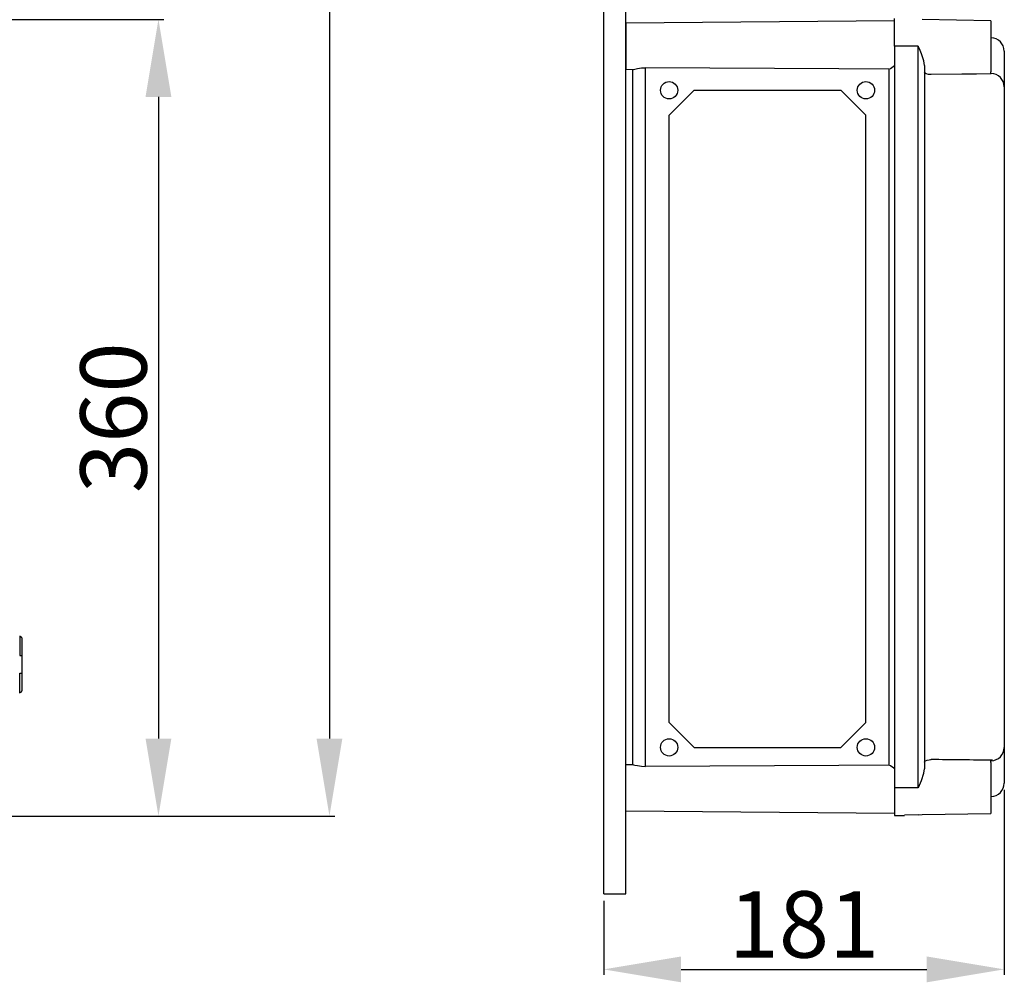
# Model space of a CAD drawing. Extents: x 233 to 439, y -165 to 92.
# Drawn here: x 346 to 435, y -164 to -77 of the extents above; entities that cross this region are included whole.
import ezdxf

# ---------------------------------------------------------------- set-up
doc = ezdxf.new("R2010")
doc.units = 0
doc.header["$MEASUREMENT"] = 0
doc.layers.get('0').update_dxf_attribs({"linetype": 'CONTINUOUS'})
doc.layers.get('DEFPOINTS').update_dxf_attribs({"linetype": 'CONTINUOUS'})
doc.styles.add('ROMANS', font='ARIAL.TTF')
doc.dimstyles.get("Standard").update_dxf_attribs({"dimtxt": 4.5, "dimasz": 5, "dimexe": 0.18, "dimexo": 0.0625, "dimgap": 1, "dimtad": 1, "dimdec": 1, "dimzin": 0, "dimdsep": 46, "dimtxsty": 'ROMANS', "dimcen": 1, "dimclrd": 256, "dimclre": 256, "dimclrt": 256, "dimadec": 0, "dimazin": 0, "dimtfac": 1, "dimtdec": 1, "dimtofl": 0, "dimtmove": 0, "dimatfit": 3, "dimfxl": 1, "dimtolj": 1, "dimtzin": 0, "dimarcsym": 0})

# ---------------------------------------------------------------- blocks, each defined once
blk = doc.blocks.new('*D41')
at = {"lineweight": -2}
for p, q in [((341.833, -77.015), (359.302, -77.015)), ((358.802, -84.015), (358.802, -142.013)), ((342.284, -149.013), (359.302, -149.013))]:
    blk.add_line(p, q, dxfattribs=at)
for points in [[(357.635, -84.015), (359.968, -84.015), (358.802, -77.015)], [(357.635, -142.013), (359.968, -142.013), (358.802, -149.013)]]:
    blk.add_solid(points)
at = {"layer": 'DEFPOINTS', "color": 0}
for p in [(341.208, -77.015), (341.659, -149.013), (358.802, -149.013)]:
    blk.add_point(p, dxfattribs=at)
at = {"insert": (354.736, -113.014), "char_height": 6, "attachment_point": 5, "rotation": 90, "style": 'ROMANS'}
blk.add_mtext('\\A1;360', dxfattribs=at)
blk = doc.blocks.new('*D39')
at = {"lineweight": -2}
for p, q in [((351.649, 85.066), (374.765, 85.066)), ((374.265, 78.066), (374.265, -142.013)), ((351.981, -149.013), (374.765, -149.013))]:
    blk.add_line(p, q, dxfattribs=at)
for points in [[(373.098, 78.066), (375.431, 78.066), (374.265, 85.066)], [(373.098, -142.013), (375.431, -142.013), (374.265, -149.013)]]:
    blk.add_solid(points)
at = {"layer": 'DEFPOINTS', "color": 0}
for p in [(351.024, 85.066), (351.356, -149.013), (374.265, -149.013)]:
    blk.add_point(p, dxfattribs=at)
at = {"insert": (370.201, -31.974), "char_height": 6, "attachment_point": 5, "rotation": 90, "style": 'ROMANS'}
blk.add_mtext('\\A1;1170', dxfattribs=at)
blk = doc.blocks.new('*D40')
at = {"lineweight": -2}
for p, q in [((435.282, -146.647), (435.282, -163.368)), ((399.069, -156.667), (399.069, -163.368)), ((406.069, -162.868), (428.282, -162.868))]:
    blk.add_line(p, q, dxfattribs=at)
for points in [[(406.069, -161.702), (406.069, -164.035), (399.069, -162.868)], [(428.282, -161.702), (428.282, -164.035), (435.282, -162.868)]]:
    blk.add_solid(points)
at = {"layer": 'DEFPOINTS', "color": 0}
for p in [(435.282, -146.022), (399.069, -156.042), (435.282, -162.868)]:
    blk.add_point(p, dxfattribs=at)
at = {"insert": (417.176, -158.805), "char_height": 6, "attachment_point": 5, "style": 'ROMANS'}
blk.add_mtext('\\A1;181', dxfattribs=at)
blk = doc.blocks.new('alçat')
for p, q in [((110.136, 31.16), (110.136, 29.362)), ((110.136, 31.06), (110.236, 31.06)), ((110.336, 30.96), (110.336, 26.165)), ((110.136, 29.362), (110.336, 29.362)), ((110.136, 25.966), (110.136, 27.764)), ((110.136, 27.764), (110.336, 27.764)), ((110.136, 26.066), (110.236, 26.066))]:
    blk.add_line(p, q)
for centre, start, end in [((110.236, 30.96), 0, 90), ((110.236, 26.165), 270, 0)]:
    blk.add_arc(centre, 0.0999, start, end)
for base, p1, p2, text, picture, middle in [((138.146, 14.855), (114.906, 248.934), (115.238, 14.855), '1170', '*D39', (134.083, 131.895)), ((122.684, 14.855), (105.09, 86.854), (105.541, 14.855), '360', '*D41', (118.618, 50.855))]:
    dim = blk.add_linear_dim(base=base, p1=p1, p2=p2, angle=90, text=text, dimstyle='Standard', override={"dimtxt": 6, "dimasz": 7, "dimexe": 0.5, "dimexo": 0.625, "dimdec": 0, "dimlfac": 10, "dimzin": 12, "dimcen": 0, "dimtdec": 0, "dimtzin": 12})
    dim.commit()
    dim.dimension.update_dxf_attribs({"geometry": picture, "text_midpoint": middle, "insert": (-236.118, 163.869)})
blk = doc.blocks.new('PERFIL')
at = {"linetype": 'Continuous'}
for p, q in [((0, 62.377), (0, 255.859)), ((2.001, 62.377), (2.001, 255.859)), ((0, 7.993), (0, 201.839)), ((2.001, 7.993), (2.001, 201.839)), ((26.31, 86.883), (2.001, 86.671)), ((2.001, 86.671), (2.001, 84.59)), ((26.31, 84.59), (26.31, 87.091)), ((35.013, 86.891), (28.797, 86.999)), ((35.013, 86.891), (35.013, 82.289)), ((2.001, 84.59), (2.001, 82.509)), ((26.31, 84.59), (26.31, 17.565)), ((27.21, 84.59), (26.31, 84.59)), ((28.426, 84.59), (27.21, 84.59)), ((28.426, 17.565), (28.426, 84.59)), ((36.213, 84.161), (36.213, 84.142)), ((36.213, 84.161), (36.213, 84.142)), ((36.213, 84.142), (36.213, 80.937)), ((36.213, 84.142), (36.213, 80.909)), ((29.011, 82.869), (29.011, 19.286)), ((2.001, 82.509), (2.679, 82.503)), ((2.601, 82.504), (2.601, 19.651)), ((3.791, 19.505), (3.791, 82.651)), ((25.797, 82.526), (25.797, 19.629)), ((35.013, 82.095), (35.013, 82.291)), ((35.013, 82.128), (35.034, 82.128)), ((36.213, 80.937), (36.213, 80.916)), ((36.213, 80.916), (36.213, 21.239)), ((36.226, 80.413), (36.213, 80.413)), ((36.213, 21.246), (36.213, 18.013)), ((36.213, 21.218), (36.213, 18.013)), ((2.679, 19.652), (2.001, 19.646)), ((2.001, 17.565), (2.001, 19.646)), ((35.013, 19.864), (35.013, 20.06)), ((35.013, 20.027), (35.034, 20.027)), ((35.013, 19.866), (35.013, 15.264)), ((36.213, 18.013), (36.213, 17.995)), ((36.213, 18.013), (36.213, 17.995)), ((2.001, 15.484), (2.001, 17.565)), ((27.21, 17.565), (26.31, 17.565)), ((26.31, 17.565), (26.31, 15.064)), ((28.426, 17.565), (27.21, 17.565)), ((2.001, 15.484), (26.31, 15.272)), ((28.426, 15.146), (27.21, 15.114)), ((28.426, 15.146), (28.797, 15.156)), ((28.797, 15.156), (35.013, 15.264)), ((26.31, 15.064), (27.21, 15.064)), ((0, 7.993), (2.001, 7.993))]:
    blk.add_line(p, q, dxfattribs=at)
for p, q in [((5.917, 78.356), (8.176, 80.614)), ((8.176, 80.614), (21.45, 80.614)), ((21.45, 80.614), (23.708, 78.356)), ((5.917, 23.493), (5.917, 78.356)), ((23.708, 23.493), (23.708, 78.356)), ((5.917, 23.493), (8.176, 21.234)), ((21.45, 21.234), (23.708, 23.493)), ((8.176, 21.234), (21.45, 21.234))]:
    blk.add_line(p, q)
for points in [[(28.426, 84.59), (28.428, 84.586), (28.536, 84.367)], [(29.011, 82.869), (28.951, 83.262), (28.723, 83.915), (28.544, 84.348), (28.536, 84.367)], [(2.679, 82.507), (2.811, 82.52), (3.062, 82.571), (3.413, 82.629), (3.791, 82.651)], [(25.797, 82.526), (21.26, 82.551), (3.791, 82.651)], [(29.601, 82.029), (29.515, 82.03), (29.378, 82.043), (29.171, 82.093), (29.054, 82.164), (29.011, 82.26)], [(35.013, 82.095), (33.699, 82.074), (32.379, 82.057), (29.601, 82.029)], [(2.679, 19.649), (2.811, 19.635), (3.062, 19.584), (3.413, 19.526), (3.791, 19.505)], [(25.797, 19.629), (21.26, 19.604), (3.791, 19.505)], [(29.011, 19.896), (29.013, 19.92), (29.09, 20.02), (29.252, 20.088), (29.42, 20.118), (29.542, 20.126), (29.601, 20.126)], [(28.536, 17.788), (28.544, 17.807), (28.723, 18.24), (28.951, 18.893), (29.011, 19.286)], [(28.536, 17.788), (28.428, 17.569), (28.426, 17.565)]]:
    blk.add_lwpolyline(points, dxfattribs=at)
for centre in [(5.917, 80.614), (23.708, 80.614), (5.917, 21.234), (23.708, 21.234)]:
    blk.add_circle(centre, 0.783)
for centre, radius, start, end in [((35.013, 84.161), 1.2, 0, 89), ((24.829, 84.59), 2.28, 295.12597, 310.49426), ((35.018, 80.932), 1.196, 0.23786, 89.24706), ((35.018, 21.223), 1.196, 270.75329, 359.76194), ((24.83, 17.566), 2.279, 49.50095, 64.87811), ((27.035, -431.592), 451.725, 88.96796, 89.67461), ((35.013, 17.995), 1.2, 271, 0)]:
    blk.add_arc(centre, radius, start, end, dxfattribs=at)
dim = blk.add_linear_dim(base=(36.213, 1.167), p1=(0, 7.993), p2=(36.213, 18.013), text='181', dimstyle='Standard', override={"dimtxt": 6, "dimasz": 7, "dimexe": 0.5, "dimexo": 0.625, "dimdec": 0, "dimlfac": 10, "dimzin": 12, "dimcen": 0, "dimtdec": 0, "dimtzin": 12})
dim.commit()
dim.dimension.update_dxf_attribs({"geometry": '*D40', "text_midpoint": (18.107, 5.23), "insert": (-399.069, 164.035)})

msp = doc.modelspace()

# ---------------------------------------------------------------- block references
for name, p in [('alçat', (236.118, -163.869)), ('PERFIL', (399.069, -164.035))]:
    msp.add_blockref(name, p)

doc.saveas('drawing.dxf')
